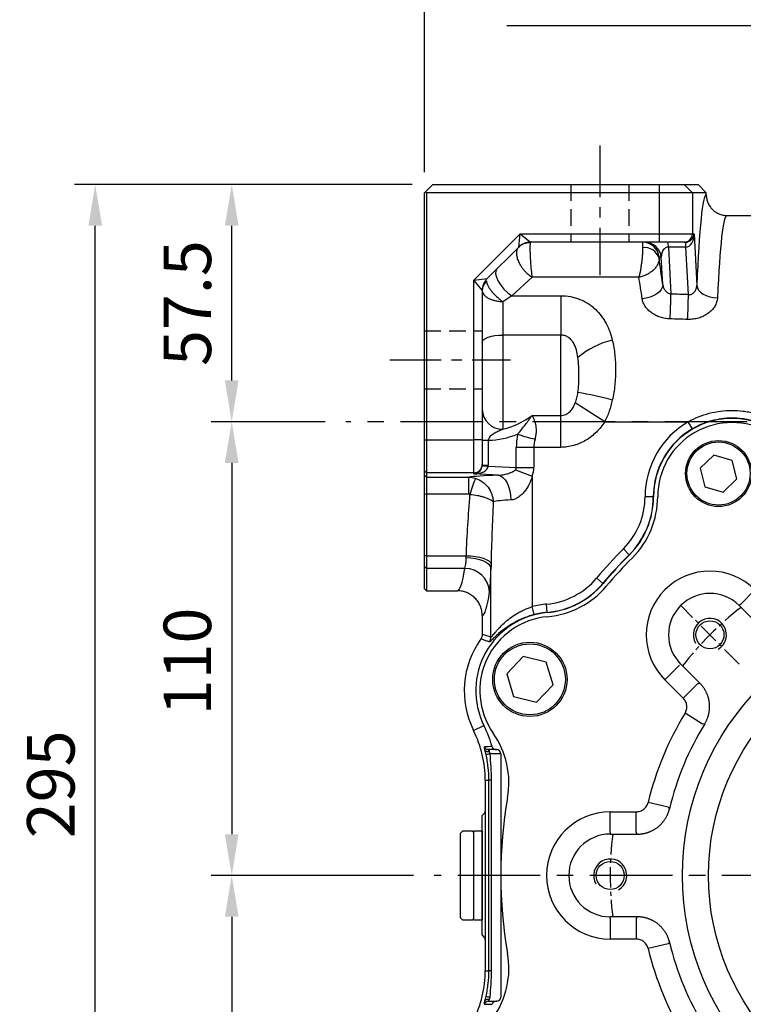
# Model space of a CAD drawing. Units: millimetres. Extents: x -35 to 1400, y -20 to 980.
# Drawn here: x 359 to 535, y 385 to 624 of the extents above; entities that cross this region are included whole.
import ezdxf

# ---------------------------------------------------------------- set-up
doc = ezdxf.new("R2010")
doc.units = ezdxf.units.MM
doc.header["$LTSCALE"] = 2
doc.linetypes.add('CENTER', pattern=[2, 1.25, -0.25, 0.25, -0.25])
doc.linetypes.add('HIDDEN', pattern=[0.375, 0.25, -0.125])
for name, color, linetype in [('CEN', 2, 'CENTER'), ('DIM', 3, 'Continuous'), ('HID', 6, 'HIDDEN'), ('MAIN', 7, 'Continuous'), ('THIN', 1, 'Continuous')]:
    doc.layers.add(name, color=color, linetype=linetype)
doc.styles.get("Standard").update_dxf_attribs({"font": 'simplex.shx'})
doc.dimstyles.new('C', dxfattribs={"dimscale": 5, "dimtxt": 2.3, "dimasz": 2, "dimexe": 1, "dimexo": 1, "dimgap": 1, "dimtad": 1, "dimtoh": 1, "dimdec": 4, "dimdsep": 46, "dimtxsty": 'Standard', "dimcen": 0, "dimclrd": 256, "dimclre": 256, "dimclrt": 256, "dimadec": 0, "dimazin": 0, "dimtfac": 0.6, "dimtdec": 4, "dimtofl": 0, "dimtmove": 0, "dimatfit": 3, "dimfxl": 0, "dimtolj": 1, "dimarcsym": 0})
doc.dimstyles.new('L$0', dxfattribs={"dimscale": 5, "dimtxt": 2.3, "dimasz": 2, "dimexe": 1, "dimexo": 1, "dimgap": 1, "dimtad": 1, "dimdec": 5, "dimdsep": 46, "dimtxsty": 'Standard', "dimcen": 0, "dimclrd": 256, "dimclre": 256, "dimclrt": 256, "dimadec": 0, "dimazin": 0, "dimtfac": 0.6, "dimtdec": 5, "dimtmove": 0, "dimatfit": 3, "dimfxl": 0, "dimtolj": 1, "dimarcsym": 0})

# ---------------------------------------------------------------- blocks, each defined once
blk = doc.blocks.new('M10')
at = {"layer": 'MAIN'}
blk.add_circle((0, 0), 3.4, dxfattribs=at)
at = {"layer": 'THIN'}
blk.add_arc((0, 0), 4, 300.0912, 210, dxfattribs=at)
blk = doc.blocks.new('A$C2e62a0e7')
at = {"layer": 'CEN', "ltscale": 2}
blk.add_line((62.75, 165.25), (48.57, 179.43), dxfattribs=at)
for start, end in [(128.0196, 141.9804), (173.0196, 186.9804)]:
    blk.add_arc((114, 114), 82.5, start, end, dxfattribs=at)
at = {"layer": 'MAIN'}
for p, q in [((56.64, 215.91), (53.31, 212.71)), ((61.08, 214.63), (56.64, 215.91)), ((53.31, 212.71), (54.42, 208.23)), ((62.19, 210.14), (61.08, 214.63)), ((58.86, 206.94), (62.19, 210.14)), ((54.42, 208.23), (58.86, 206.94)), ((63.04, 179.71), (66.57, 183.24)), ((63.04, 179.71), (62.75, 179.43)), ((62.75, 179.43), (67.41, 174.76)), ((10.4, 167.08), (6.43, 162.89)), ((16.01, 165.73), (10.4, 167.08)), ((17.65, 160.2), (16.01, 165.73)), ((48.29, 164.96), (44.76, 161.43)), ((53.24, 160.58), (48.57, 165.25)), ((6.43, 162.89), (8.07, 157.36)), ((13.68, 156.01), (17.65, 160.2)), ((49.19, 156.99), (44.76, 161.43)), ((52.72, 160.52), (49.19, 156.99)), ((8.07, 157.36), (13.68, 156.01)), ((53.89, 150.71), (49.63, 153.31)), ((54.39, 150.74), (53.89, 150.71)), ((45.54, 130.54), (40.68, 131.72)), ((31.5, 124.43), (31.5, 129.43)), ((31.5, 129.43), (37.77, 129.43)), ((37.77, 124.43), (37.77, 129.43)), ((45.54, 130.54), (45.87, 130.17)), ((31.5, 124.43), (31.5, 124.03)), ((31.5, 124.03), (38.09, 124.03)), ((38.09, 103.97), (31.5, 103.97)), ((31.5, 103.57), (31.5, 103.97)), ((31.5, 103.57), (31.5, 98.57)), ((37.77, 103.57), (37.77, 98.57)), ((37.77, 98.57), (31.5, 98.57)), ((45.54, 97.45), (40.68, 96.28)), ((45.87, 97.83), (45.54, 97.45))]:
    blk.add_line(p, q, dxfattribs=at)
at = {"layer": 'MAIN', "flags": 128}
for points in [[(52.72, 160.52), (52.86, 160.54), (53.24, 160.58)], [(38.09, 124.03), (37.86, 124.32), (37.77, 124.43)], [(37.77, 103.57), (37.86, 103.67), (38.09, 103.97)]]:
    blk.add_lwpolyline(points, dxfattribs=at)
at = {"layer": 'MAIN'}
for centre, radius in [((57.75, 211.43), 8), ((57.75, 211.43), 7.65), ((114, 114), 65), ((114, 114), 58.68), ((12.04, 161.54), 9), ((12.04, 161.54), 8.6)]:
    blk.add_circle(centre, radius, dxfattribs=at)
for centre, radius, start, end in [((61, 205.8), 18, 60.072, 179.928), ((22, 205.85), 21, 315.0474, 359.928), ((114, 114), 109, 135.0474, 139.9526), ((55.66, 172.34), 15.43, 45, 225), ((14.48, 197.64), 21, 275.072, 319.9526), ((55.66, 172.34), 10.03, 45, 225), ((17.93, 158.8), 18, 95.072, 214.928), ((114, 114), 75.43, 148.5862, 166.4138), ((114, 114), 70.03, 148.3512, 166.6488), ((-14.04, 136.47), 21, 350.0474, 34.928), ((114, 114), 109, 170.0474, 189.9526), ((31.5, 114), 15.43, 90, 270), ((31.5, 114), 10.03, 90, 270), ((114, 114), 75.43, 193.5862, 211.4138), ((114, 114), 70.03, 193.3512, 211.6488), ((-14.04, 91.53), 21, 325.072, 9.9526)]:
    blk.add_arc(centre, radius, start, end, dxfattribs=at)
for points, knots in [([(54.39, 150.74), (54.43, 150.82), (54.53, 150.97), (54.65, 151.21), (54.77, 151.44), (54.89, 151.69), (54.99, 151.93), (55.09, 152.18), (55.18, 152.43), (55.26, 152.69), (55.33, 152.95), (55.39, 153.21), (55.44, 153.47), (55.49, 153.73), (55.52, 154), (55.55, 154.26), (55.57, 154.53), (55.58, 154.8), (55.58, 155.06), (55.57, 155.33), (55.55, 155.6), (55.52, 155.86), (55.49, 156.13), (55.44, 156.39), (55.39, 156.65), (55.33, 156.91), (55.26, 157.17), (55.18, 157.43), (55.09, 157.68), (55, 157.93), (54.89, 158.17), (54.78, 158.42), (54.66, 158.66), (54.53, 158.89), (54.39, 159.12), (54.25, 159.34), (54.1, 159.57), (53.94, 159.78), (53.77, 159.99), (53.6, 160.19), (53.42, 160.39), (53.3, 160.52), (53.24, 160.58)], [0, 0, 0, 0, 0.025005, 0.050009, 0.075011, 0.100012, 0.125011, 0.150009, 0.175007, 0.200003, 0.224998, 0.249993, 0.274987, 0.29998, 0.324973, 0.349966, 0.374958, 0.39995, 0.424942, 0.449935, 0.474927, 0.49992, 0.524913, 0.549907, 0.574901, 0.599896, 0.624892, 0.649889, 0.674887, 0.699886, 0.724886, 0.749887, 0.77489, 0.799895, 0.824901, 0.849909, 0.874919, 0.899931, 0.924945, 0.949961, 0.974979, 1, 1, 1, 1]), ([(49.63, 153.31), (49.8, 153.6), (49.93, 153.91), (50.07, 154.56), (50.09, 154.89), (50.01, 155.56), (49.91, 155.88), (49.62, 156.48), (49.43, 156.75), (49.19, 156.99)], [0, 0, 0, 0, 0.25, 0.25, 0.5, 0.5, 0.75, 0.75, 1, 1, 1, 1]), ([(37.77, 129.43), (38.11, 129.43), (38.43, 129.48), (39.07, 129.7), (39.36, 129.86), (39.89, 130.27), (40.11, 130.52), (40.47, 131.08), (40.61, 131.39), (40.68, 131.72)], [0, 0, 0, 0, 0.25, 0.25, 0.5, 0.5, 0.75, 0.75, 1, 1, 1, 1]), ([(38.09, 124.03), (38.18, 124.03), (38.36, 124.03), (38.63, 124.04), (38.89, 124.06), (39.16, 124.1), (39.42, 124.14), (39.69, 124.18), (39.95, 124.24), (40.21, 124.31), (40.46, 124.38), (40.72, 124.47), (40.97, 124.56), (41.21, 124.66), (41.46, 124.77), (41.7, 124.88), (41.94, 125.01), (42.17, 125.14), (42.4, 125.28), (42.62, 125.43), (42.84, 125.58), (43.05, 125.74), (43.26, 125.91), (43.46, 126.09), (43.65, 126.27), (43.84, 126.46), (44.02, 126.66), (44.2, 126.86), (44.37, 127.07), (44.53, 127.28), (44.68, 127.5), (44.83, 127.72), (44.97, 127.95), (45.1, 128.18), (45.23, 128.42), (45.34, 128.66), (45.45, 128.9), (45.55, 129.15), (45.64, 129.4), (45.73, 129.65), (45.8, 129.91), (45.84, 130.08), (45.87, 130.17)], [0, 0, 0, 0, 0.0250098, 0.0500177, 0.075024, 0.1000286, 0.1250316, 0.1500333, 0.1750336, 0.2000328, 0.2250308, 0.2500279, 0.2750241, 0.3000194, 0.3250141, 0.3500083, 0.3750019, 0.3999952, 0.4249883, 0.4499812, 0.474974, 0.4999669, 0.52496, 0.5499534, 0.5749471, 0.5999413, 0.6249361, 0.6499316, 0.6749278, 0.699925, 0.7249232, 0.7499225, 0.7749231, 0.7999249, 0.8249282, 0.849933, 0.8749395, 0.8999477, 0.9249577, 0.9499697, 0.9749838, 1, 1, 1, 1]), ([(45.87, 97.83), (45.84, 97.92), (45.8, 98.09), (45.73, 98.35), (45.64, 98.6), (45.55, 98.85), (45.45, 99.1), (45.34, 99.34), (45.23, 99.58), (45.1, 99.82), (44.97, 100.05), (44.83, 100.28), (44.68, 100.5), (44.53, 100.72), (44.37, 100.93), (44.2, 101.14), (44.02, 101.34), (43.84, 101.54), (43.65, 101.73), (43.46, 101.91), (43.26, 102.08), (43.05, 102.25), (42.84, 102.42), (42.62, 102.57), (42.4, 102.72), (42.17, 102.86), (41.94, 102.99), (41.7, 103.12), (41.46, 103.23), (41.22, 103.34), (40.97, 103.44), (40.72, 103.53), (40.46, 103.62), (40.21, 103.69), (39.95, 103.76), (39.69, 103.81), (39.42, 103.86), (39.16, 103.9), (38.89, 103.93), (38.63, 103.96), (38.36, 103.97), (38.18, 103.97), (38.09, 103.97)], [0, 0, 0, 0, 0.025005, 0.050009, 0.075011, 0.100012, 0.125011, 0.150009, 0.175007, 0.200003, 0.224998, 0.249993, 0.274987, 0.29998, 0.324973, 0.349966, 0.374958, 0.39995, 0.424942, 0.449935, 0.474927, 0.49992, 0.524913, 0.549907, 0.574901, 0.599896, 0.624892, 0.649889, 0.674887, 0.699886, 0.724886, 0.749887, 0.77489, 0.799895, 0.824901, 0.849909, 0.874919, 0.899931, 0.924945, 0.949961, 0.974979, 1, 1, 1, 1]), ([(40.68, 96.28), (40.61, 96.61), (40.47, 96.91), (40.11, 97.48), (39.89, 97.72), (39.36, 98.14), (39.07, 98.3), (38.44, 98.52), (38.11, 98.57), (37.77, 98.57)], [0, 0, 0, 0, 0.25, 0.25, 0.5, 0.5, 0.75, 0.75, 1, 1, 1, 1])]:
    blk.add_open_spline(points, degree=3, knots=knots, dxfattribs=at)
for p in [(55.66, 172.34), (31.5, 114)]:
    blk.add_blockref('M10', p, dxfattribs=at)
blk = doc.blocks.new('*D4')
at = {"layer": 'Defpoints', "color": 0}
for p in [(438.28, 526.41), (410.66, 416.41), (459.72, 416.41)]:
    blk.add_point(p, dxfattribs=at)
at = {"layer": 'DIM', "lineweight": -2}
for p, q in [((433.28, 526.41), (405.66, 526.41)), ((410.66, 516.41), (410.66, 426.41)), ((454.72, 416.41), (405.66, 416.41))]:
    blk.add_line(p, q, dxfattribs=at)
at = {"layer": 'DIM'}
for points in [[(408.99, 516.41), (412.32, 516.41), (410.66, 526.41)], [(408.99, 426.41), (412.32, 426.41), (410.66, 416.41)]]:
    blk.add_solid(points, dxfattribs=at)
at = {"layer": 'DIM', "insert": (394.16, 455.22), "char_height": 11.5, "attachment_point": 1, "rotation": 90}
blk.add_mtext('\\A1;110', dxfattribs=at)
blk = doc.blocks.new('*D5')
at = {"layer": 'Defpoints', "color": 0}
for p in [(410.66, 416.41), (410.66, 288.91), (459.34, 288.91)]:
    blk.add_point(p, dxfattribs=at)
at = {"layer": 'DIM', "lineweight": -2}
for p, q in [((410.66, 406.41), (410.66, 298.91)), ((454.34, 288.91), (405.66, 288.91))]:
    blk.add_line(p, q, dxfattribs=at)
at = {"layer": 'DIM'}
for points in [[(408.99, 406.41), (412.32, 406.41), (410.66, 416.41)], [(408.99, 298.91), (412.32, 298.91), (410.66, 288.91)]]:
    blk.add_solid(points, dxfattribs=at)
at = {"layer": 'DIM', "insert": (399.91, 356.76), "char_height": 11.5, "attachment_point": 5, "rotation": 90}
blk.add_mtext('\\A1;127.5', dxfattribs=at)
blk = doc.blocks.new('*D6')
at = {"layer": 'Defpoints', "color": 0}
for p in [(377.59, 583.91), (459.34, 583.91), (459.34, 288.91)]:
    blk.add_point(p, dxfattribs=at)
at = {"layer": 'DIM', "lineweight": -2}
for p, q in [((454.34, 583.91), (372.59, 583.91)), ((377.59, 298.91), (377.59, 573.91)), ((454.34, 288.91), (372.59, 288.91))]:
    blk.add_line(p, q, dxfattribs=at)
at = {"layer": 'DIM'}
for points in [[(375.93, 573.91), (379.26, 573.91), (377.59, 583.91)], [(375.93, 298.91), (379.26, 298.91), (377.59, 288.91)]]:
    blk.add_solid(points, dxfattribs=at)
at = {"layer": 'DIM', "insert": (366.84, 438.51), "char_height": 11.5, "attachment_point": 5, "rotation": 90}
blk.add_mtext('\\A1;295', dxfattribs=at)
blk = doc.blocks.new('*D9')
at = {"layer": 'Defpoints', "color": 0}
for p in [(752.84, 744.09), (752.84, 625.41), (457.34, 581.91)]:
    blk.add_point(p, dxfattribs=at)
at = {"layer": 'DIM', "lineweight": -2}
for p, q in [((457.34, 586.91), (457.34, 749.09)), ((752.84, 630.41), (752.84, 749.09)), ((467.34, 744.09), (742.84, 744.09))]:
    blk.add_line(p, q, dxfattribs=at)
at = {"layer": 'DIM'}
for points in [[(467.34, 745.75), (467.34, 742.42), (457.34, 744.09)], [(742.84, 745.75), (742.84, 742.42), (752.84, 744.09)]]:
    blk.add_solid(points, dxfattribs=at)
at = {"layer": 'DIM', "insert": (605.09, 754.84), "char_height": 11.5, "attachment_point": 5}
blk.add_mtext('\\A1;295.5', dxfattribs=at)
blk = doc.blocks.new('*D12')
at = {"layer": 'Defpoints', "color": 0}
for p in [(516.18, 462.14), (653.5, 370.67)]:
    blk.add_point(p, dxfattribs=at)
at = {"layer": 'DIM', "lineweight": -2}
for p, q in [((726.48, 322.07), (661.83, 365.13)), ((820.19, 322.07), (726.48, 322.07))]:
    blk.add_line(p, q, dxfattribs=at)
blk.add_arc((584.84, 416.41), 82.5, 325.4528, 329.8057, dxfattribs=at)
at = {"layer": 'DIM'}
blk.add_solid([(662.75, 366.52), (660.9, 363.74), (653.5, 370.67)], dxfattribs=at)
at = {"layer": 'DIM', "insert": (775.83, 342.4), "char_height": 11.5, "attachment_point": 5}
blk.add_mtext('\\A1;PCD%%C165\\P8xM10x18L', dxfattribs=at)
blk = doc.blocks.new('*D13')
at = {"layer": 'Defpoints', "color": 0}
for p in [(637.81, 552.67), (651.84, 537.72)]:
    blk.add_point(p, dxfattribs=at)
at = {"layer": 'DIM', "lineweight": -2}
for p, q in [((477.29, 622.45), (572.38, 622.45)), ((572.38, 622.45), (630.97, 559.97))]:
    blk.add_line(p, q, dxfattribs=at)
at = {"layer": 'DIM'}
blk.add_solid([(632.19, 561.11), (629.76, 558.83), (637.81, 552.67)], dxfattribs=at)
at = {"layer": 'DIM', "insert": (522.33, 636.21), "char_height": 11.5, "attachment_point": 5}
blk.add_mtext('\\A1;PS3/8{\\fPMingLiU|b0|i0|c136|p18;塞頭}', dxfattribs=at)
blk = doc.blocks.new('A$Ceb71b07c')
at = {"layer": 'MAIN'}
for p, q in [((0.5, 21.5), (0, 21)), ((3, 21.5), (0.5, 21.5)), ((3.3, 21.2), (3, 21.5)), ((5.3, 21.5), (3.3, 21.5)), ((3.3, 6.63), (3.3, 21.5)), ((5.3, 21.5), (5.3, 0)), ((0, 0.5), (0, 21)), ((3.3, 0), (3.3, 6.63)), ((0, 0.5), (0.5, 0)), ((3, 0), (3.3, 0.3)), ((0.5, 0), (3, 0)), ((3.3, 0), (5.3, 0))]:
    blk.add_line(p, q, dxfattribs=at)
blk = doc.blocks.new('A$C3205aff8')
at = {"layer": 'CEN', "ltscale": 5}
for p, q in [((61.56, 311.8), (61.56, 280.38)), ((10.64, 259.84), (39.87, 259.84))]:
    blk.add_line(p, q, dxfattribs=at)
at = {"layer": 'CEN', "ltscale": 8}
for p, q in [((321.26, 244.81), (0, 244.84)), ((271.12, 134.84), (21.44, 134.84))]:
    blk.add_line(p, q, dxfattribs=at)
at = {"layer": 'HID', "ltscale": 8}
for p, q in [((54.56, 302.34), (54.56, 288.34)), ((68.56, 302.34), (68.56, 288.34)), ((19.06, 266.84), (33.06, 266.84)), ((19.06, 252.84), (33.06, 252.84))]:
    blk.add_line(p, q, dxfattribs=at)
at = {"layer": 'MAIN'}
for p, q in [((19.31, 300.59), (21.06, 302.34)), ((21.06, 302.34), (75.97, 302.34)), ((75.97, 300.34), (75.97, 302.34)), ((75.97, 302.34), (81.96, 302.34)), ((83.96, 300.34), (81.96, 302.34)), ((81.96, 302.34), (85.33, 302.34)), ((85.33, 302.34), (87.33, 300.34)), ((19.31, 300.59), (19.06, 300.34)), ((19.06, 240.43), (19.06, 300.34)), ((19.56, 300.34), (19.31, 300.59)), ((19.56, 300.34), (19.56, 240.43)), ((75.97, 300.34), (19.56, 300.34)), ((83.96, 300.34), (75.97, 300.34)), ((75.97, 290.34), (75.97, 300.34)), ((83.96, 300.34), (83.96, 290.34)), ((87.33, 300.34), (83.96, 300.34)), ((87.33, 299.83), (87.33, 300.34)), ((92.34, 294.84), (200.78, 294.84)), ((31.06, 279.16), (42.23, 290.34)), ((41.89, 287.16), (42.23, 290.34)), ((42.23, 290.34), (44.72, 288.34)), ((42.23, 290.34), (75.97, 290.34)), ((75.97, 288.34), (75.97, 290.34)), ((75.97, 290.34), (83.96, 290.34)), ((83.96, 290.34), (84.39, 290.34)), ((84.39, 290.34), (85.04, 277.85)), ((41.89, 287.16), (34.23, 279.51)), ((44.72, 288.34), (44.68, 288.17)), ((75.97, 288.34), (44.72, 288.34)), ((81.96, 288.34), (75.97, 288.34)), ((82.41, 287.16), (78.15, 287.16)), ((78.15, 287.16), (78.75, 275.78)), ((82.26, 288.34), (81.96, 288.34)), ((83.01, 275.64), (82.41, 287.16)), ((76.43, 284.73), (75.89, 284.73)), ((76.78, 278.1), (76.43, 284.73)), ((31.06, 279.16), (34.23, 279.51)), ((45.13, 279.84), (40.23, 275.38)), ((71.01, 279.84), (45.13, 279.84)), ((31.06, 240.43), (31.06, 279.16)), ((33.06, 276.68), (31.06, 279.16)), ((33.06, 276.68), (33.06, 240.43)), ((40.23, 275.38), (38.06, 273.93)), ((40.23, 275.38), (52.06, 275.38)), ((52.06, 275.38), (52.06, 265.84)), ((38.06, 273.93), (38.06, 265.84)), ((38.06, 265.84), (38.06, 243)), ((52.06, 265.84), (38.06, 265.84)), ((52.06, 246.34), (52.06, 265.84)), ((62.72, 244.84), (55.61, 249.41)), ((45.14, 246.34), (52.06, 246.34)), ((52.06, 238.62), (52.06, 246.34)), ((62.72, 244.84), (82.97, 244.84)), ((83.98, 243.11), (82.97, 244.84)), ((19.06, 232.94), (19.06, 240.43)), ((19.06, 240.43), (19.56, 240.43)), ((19.56, 240.43), (19.56, 232.44)), ((19.56, 240.43), (31.06, 240.43)), ((31.06, 232.44), (31.06, 240.43)), ((33.06, 240.43), (31.06, 240.43)), ((33.06, 240.43), (33.06, 234.44)), ((33.06, 240.34), (34.52, 240.34)), ((34.52, 240.34), (34.52, 234.32)), ((41.3, 233.7), (41.3, 238.62)), ((45.54, 238.62), (41.3, 238.62)), ((45.54, 238.62), (45.54, 233.7)), ((52.06, 238.62), (45.54, 238.62)), ((33.06, 234.44), (33.06, 234.32)), ((33.06, 234.32), (34.52, 234.32)), ((34.52, 234.06), (41.3, 233.7)), ((19.06, 232.94), (19.56, 232.44)), ((19.06, 231.87), (19.06, 232.94)), ((19.06, 231.87), (19.56, 231.37)), ((19.06, 227.35), (19.06, 231.87)), ((31.06, 232.44), (19.56, 232.44)), ((19.56, 232.44), (19.56, 231.37)), ((31.06, 232.17), (31.06, 232.44)), ((36.93, 231.86), (31.06, 232.17)), ((41.11, 233.2), (45.17, 231.67)), ((41.3, 233.7), (45.54, 233.7)), ((45.17, 231.67), (45.17, 200)), ((19.56, 231.37), (29.79, 231.37)), ((19.56, 231.37), (19.56, 227.26)), ((29.79, 227.26), (29.79, 231.37)), ((19.06, 227.35), (19.56, 227.26)), ((19.06, 212.52), (19.06, 227.35)), ((29.79, 227.26), (19.56, 227.26)), ((19.56, 227.26), (19.56, 212.36)), ((74.5, 226.66), (72.5, 226.66)), ((74.5, 226.66), (74.56, 226.66)), ((19.06, 212.52), (19.56, 212.36)), ((19.06, 209.73), (19.06, 212.52)), ((68.67, 212.59), (67.26, 214)), ((68.67, 212.59), (68.71, 212.55)), ((19.56, 212.36), (29.22, 212.36)), ((19.56, 212.36), (19.56, 209.26)), ((19.06, 209.73), (19.56, 209.26)), ((19.06, 204.34), (19.06, 209.73)), ((28.85, 209.26), (19.56, 209.26)), ((19.56, 209.26), (19.56, 203.84)), ((35.18, 192.64), (35.18, 209.37)), ((62.31, 205.65), (60.78, 206.93)), ((62.31, 205.65), (62.35, 205.61)), ((19.06, 204.34), (19.56, 203.84)), ((19.56, 203.84), (27.05, 203.84)), ((48.8, 198.62), (48.63, 200.61)), ((45.67, 198.07), (45.17, 200)), ((48.8, 198.62), (48.81, 198.56)), ((33.06, 197.84), (33.06, 193.34)), ((30.96, 169.99), (33.46, 171.22)), ((36.4, 165.34), (34.54, 165.34)), ((36.4, 165.34), (36.56, 165.34)), ((35.77, 164.34), (34.86, 164.34)), ((37.56, 164.34), (35.77, 164.34)), ((37.56, 164.34), (37.56, 105.34)), ((33.78, 157.93), (34.68, 157.93)), ((33.78, 157.93), (33.78, 150.76)), ((35.22, 157.93), (34.68, 157.93)), ((34.68, 111.74), (34.68, 157.93)), ((35.22, 157.93), (35.22, 111.74)), ((33.78, 150.76), (33.78, 118.91)), ((33.56, 149.84), (33.06, 149.34)), ((33.06, 120.34), (33.06, 149.34)), ((33.06, 120.34), (33.56, 119.84)), ((33.78, 118.91), (33.78, 111.74)), ((33.78, 111.74), (34.68, 111.74)), ((35.22, 111.74), (34.68, 111.74)), ((33.58, 103.62), (35.43, 103.61)), ((34.54, 104.34), (36.4, 104.34)), ((36.56, 104.34), (36.4, 104.34))]:
    blk.add_line(p, q, dxfattribs=at)
at = {"layer": 'MAIN', "flags": 128}
for points in [[(36.69, 281.97), (36.38, 281.43), (36.31, 280.71), (36.49, 279.84), (36.91, 278.88), (37.54, 277.9), (38.33, 276.95), (39.25, 276.09), (40.23, 275.38)], [(76.78, 278.1), (76.7, 277.5), (76.43, 276.91), (75.98, 276.35), (75.36, 275.83), (74.6, 275.39), (73.73, 275.03), (72.79, 274.77), (71.81, 274.63)], [(85.04, 277.85), (85.17, 277.28), (85.48, 276.73), (85.95, 276.22), (86.57, 275.77), (87.32, 275.4), (88.17, 275.11), (89.08, 274.93), (90.03, 274.85)], [(33.06, 264.12), (33.15, 264.46), (33.44, 264.78), (33.9, 265.08), (34.52, 265.34), (35.28, 265.55), (36.14, 265.71), (37.08, 265.81), (38.06, 265.84)], [(36.93, 231.86), (37.52, 231.7), (38.08, 231.33), (38.61, 230.76), (39.07, 230.01), (39.45, 229.12), (39.75, 228.1), (39.94, 227.01), (40.02, 225.87)], [(29.19, 211.89), (30.33, 211.82), (31.42, 211.66), (32.43, 211.42), (33.33, 211.11), (34.08, 210.73), (34.65, 210.31), (35.02, 209.85), (35.18, 209.37)], [(29.22, 212.36), (30.33, 212.3), (31.41, 212.17), (32.41, 211.98), (33.3, 211.74), (34.04, 211.45), (34.62, 211.13), (35.01, 210.78), (35.2, 210.41)], [(34.54, 165.34), (34.38, 165.35), (34.25, 165.38)]]:
    blk.add_lwpolyline(points, dxfattribs=at)
at = {"layer": 'MAIN'}
for centre, radius, start, end in [((81.96, 290.33), 2, 270.0393, 0.0393), ((44.41, 284.54), 3.64, 85.7121, 134.5993), ((44.72, 284.34), 4, 90, 135), ((72.4, 283.39), 3.65, 17.0961, 97.7367), ((71.92, 284.34), 4, 5.6126, 89.9728), ((72.45, 284.34), 4, 5.6126, 89.9728), ((74.71, 287.32), 3.45, 357.3333, 17.0691), ((78.97, 287.32), 3.45, 357.3333, 17.0691), ((37.06, 276.68), 4, 135, 180), ((36.37, 276.56), 3.31, 133.8576, 179.3952), ((-145.01, 279.63), 223.8, 357.4696, 359.0135), ((-141.73, 279.54), 224.77, 357.4709, 359.0047), ((68.94, 245.38), 19.69, 102.8075, 130.1946), ((48.49, 196.71), 55.71, 73.2159, 82.011), ((37.97, 247.91), 4.91, 181.1328, 271.0897), ((93.56, 226.63), 21.06, 120.1791, 179.928), ((93.56, 226.63), 19, 60.072, 179.928), ((34.14, 259.84), 19.5, 271.1127, 292.5601), ((57.3, 238.62), 16, 168.4433, 180), ((50.25, 264.17), 23.95, 248.8988, 259.4643), ((93.56, 226.63), 19.06, 120.1791, 179.928), ((31.06, 234.44), 2, 269.9607, 359.9607), ((34.54, 240.09), 6.04, 255.7856, 269.7983), ((55.53, 220.36), 26.35, 155.9591, 164.9225), ((54.56, 226.68), 17.94, 315.0474, 359.928), ((54.56, 226.68), 19.94, 315.0474, 359.928), ((54.56, 226.68), 20, 315.0474, 359.928), ((146.56, 134.84), 112.06, 135.0474, 139.9526), ((146.56, 134.84), 110.06, 135.0474, 139.9526), ((146.56, 134.84), 110, 135.0474, 139.9526), ((28.89, 203.3), 5.96, 2.731, 90.3816), ((47.04, 218.48), 17.94, 275.072, 319.9526), ((47.04, 218.48), 19.94, 275.072, 319.9526), ((47.04, 218.48), 20, 275.072, 319.9526), ((50.49, 179.63), 21.06, 95.072, 104.6393), ((50.49, 179.63), 19, 95.072, 206.2907), ((50.49, 179.63), 19.06, 95.072, 104.6393), ((50.49, 179.63), 21.78, 144.8047, 206.2907), ((33.18, 192.65), 2, 323.1131, 359.9464), ((6.56, 157.93), 27.22, 0, 26.2907), ((6.56, 157.93), 30, 15.7337, 26.2907), ((50.48, -1624.13), 1790.26, 90.4816, 90.54094), ((34.54, 166.33), 0.999, 196.6566, 253.1062), ((34.44, 165.75), 0.877, 215.1042, 289.2762), ((36.15, 164.98), 1.43, 165.7222, 182.6325), ((37.39, 152.31), 12.28, 101.8631, 106.1058), ((6.56, 111.74), 27.22, 333.7093, 0), ((37.39, 117.36), 12.28, 253.8942, 258.1369), ((34.54, 103.34), 0.999, 90.0269, 163.3564), ((34.44, 103.92), 0.877, 70.7238, 144.8958)]:
    blk.add_arc(centre, radius, start, end, dxfattribs=at)
for centre, major_axis, ratio, start_param, end_param in [((87.35, 244.84), (0, 55), 0.052408, 0.004758, 0.926932), ((92.34, 244.84), (0, 50), 0.057649, 0, 0.926932), ((82.39, 290.34), (1.47, 1.45), 0.93699, 3.900192, 5.470988), ((82.39, 290.34), (-0.03, 3.17), 0.629704, 3.135684, 4.70648), ((72.02, 283.34), (-0.1, 5), 0.009342, 6.283, 7.02999), ((78.45, 284.34), (-0.57, 2.8), 0.691339, 6.142731, 7.573901), ((75.99, 283.73), (-0.099, 1), 0.046272, 6.278595, 7.025584), ((77.96, 245.33), (-5.46, 55), 0.046272, 5.346154, 5.499502), ((72.99, 244.84), (-5.46, 50), 0.050795, 5.345198, 5.482241), ((-307.43, 248.37), (1485.18, -38.94), 0.02615, 1.305466, 1.308439), ((-307.61, 244.84), (1485.18, -35.4), 0.023776, 1.305347, 1.30832), ((32.73, 259.84), (19.5, 0), 0.897436, 4.989162, 5.402164), ((61.54, 238.62), (16, 0), 0.625, 2.939891, 3.141593), ((31.06, 234.17), (1.45, 1.48), 0.926958, 3.954984, 5.488765), ((31.06, 234.17), (3.46, -0.05), 0.576822, 4.720706, 6.254487), ((31.06, 234.68), (-1.45, 1.66), 0.833095, 3.86685, 3.903866), ((27.52, 234.68), (-4.95, 5.22), 0.948965, 3.889975, 3.926991), ((45.17, 231.14), (16, 0), 0.052408, 2.111568, 2.861849), ((34.23, 234), (7.07, -0.37), 0.282416, 6.061928, 6.320201), ((34.23, 234), (-11.31, 0.59), 0.706622, 2.920335, 3.178608), ((45.17, 225.15), (10, 0), 0.083852, 2.111568, 2.810099), ((28.67, 213.98), (0, 5), 0.115297, 3.472338, 4.279714), ((27.05, 303.84), (0, 100), 0.055552, 3.141593, 3.472338), ((34.66, 213.98), (0, 11), 0.052408, 3.472338, 4.279714), ((33.04, 303.84), (0, 106), 0.052408, 3.144555, 3.472338), ((36.56, 164.34), (-1, 0), 0.99863, 3.141593, 4.712389), ((36.56, 105.34), (1, 0), 0.99863, 4.712389, 6.283185)]:
    blk.add_ellipse(centre, major_axis=major_axis, ratio=ratio, start_param=start_param, end_param=end_param, dxfattribs=at)
for points, knots in [([(87.33, 299.83), (87.33, 299.5), (87.36, 299.18), (87.46, 298.7), (87.5, 298.54), (87.59, 298.23), (87.65, 298.07), (87.84, 297.62), (87.99, 297.33), (88.36, 296.79), (88.57, 296.53), (89.03, 296.07), (89.28, 295.86), (89.83, 295.5), (90.12, 295.34), (90.72, 295.09), (91.04, 295), (91.52, 294.9), (91.68, 294.88), (92.01, 294.84), (92.18, 294.84), (92.34, 294.84)], [0, 0, 0, 0, 0.125, 0.125, 0.1875, 0.1875, 0.25, 0.25, 0.375, 0.375, 0.5, 0.5, 0.625, 0.625, 0.75, 0.75, 0.875, 0.875, 0.9375, 0.9375, 1, 1, 1, 1]), ([(41.85, 287.13), (41.69, 286.97), (41.56, 286.76), (41.44, 286.39), (41.4, 286.26), (41.36, 285.98), (41.35, 285.84), (41.35, 285.53), (41.36, 285.37), (41.4, 285.04), (41.44, 284.87), (41.57, 284.34), (41.69, 283.98), (41.94, 283.43), (42.03, 283.24), (42.23, 282.87), (42.34, 282.69), (42.58, 282.33), (42.7, 282.15), (42.96, 281.81), (43.1, 281.64), (43.53, 281.14), (43.83, 280.84), (44.31, 280.42), (44.47, 280.29), (44.72, 280.11), (44.8, 280.05), (44.96, 279.94), (45.05, 279.89), (45.13, 279.84)], [0, 0, 0, 0, 0.125, 0.125, 0.1875, 0.1875, 0.25, 0.25, 0.3125, 0.3125, 0.375, 0.375, 0.5, 0.5, 0.5625, 0.5625, 0.625, 0.625, 0.6875, 0.6875, 0.75, 0.75, 0.875, 0.875, 0.9375, 0.9375, 0.96875, 0.96875, 1, 1, 1, 1]), ([(44.68, 288.17), (44.66, 288.06), (44.64, 287.89), (44.63, 287.57), (44.62, 287.44), (44.62, 287.18), (44.61, 287.04), (44.61, 286.73), (44.62, 286.57), (44.62, 286.22), (44.63, 286.04), (44.64, 285.48), (44.66, 285.07), (44.69, 284.44), (44.71, 284.23), (44.73, 283.8), (44.75, 283.58), (44.78, 283.15), (44.8, 282.93), (44.83, 282.5), (44.85, 282.28), (44.91, 281.65), (44.95, 281.25), (45.02, 280.69), (45.04, 280.5), (45.07, 280.24), (45.08, 280.16), (45.11, 279.99), (45.12, 279.91), (45.13, 279.84)], [0, 0, 0, 0, 0.125, 0.125, 0.1875, 0.1875, 0.25, 0.25, 0.3125, 0.3125, 0.375, 0.375, 0.5, 0.5, 0.5625, 0.5625, 0.625, 0.625, 0.6875, 0.6875, 0.75, 0.75, 0.875, 0.875, 0.9375, 0.9375, 0.96875, 0.96875, 1, 1, 1, 1]), ([(71.91, 287), (71.91, 286.77), (71.91, 286.52), (71.89, 285.98), (71.87, 285.68), (71.83, 285.07), (71.8, 284.75), (71.74, 284.1), (71.7, 283.77), (71.64, 283.27), (71.61, 283.1), (71.57, 282.77), (71.54, 282.61), (71.47, 282.12), (71.42, 281.8), (71.31, 281.19), (71.25, 280.89), (71.16, 280.47), (71.13, 280.34), (71.07, 280.08), (71.04, 279.95), (71.01, 279.84)], [0, 0, 0, 0, 0.125, 0.125, 0.25, 0.25, 0.375, 0.375, 0.5, 0.5, 0.5625, 0.5625, 0.625, 0.625, 0.75, 0.75, 0.875, 0.875, 0.9375, 0.9375, 1, 1, 1, 1]), ([(75.89, 284.46), (75.9, 284.22), (75.88, 283.98), (75.77, 283.49), (75.68, 283.24), (75.45, 282.74), (75.3, 282.5), (74.94, 282.03), (74.74, 281.8), (74.4, 281.48), (74.28, 281.38), (74.03, 281.18), (73.9, 281.08), (73.5, 280.8), (73.22, 280.64), (72.62, 280.34), (72.3, 280.2), (71.82, 280.04), (71.66, 279.99), (71.34, 279.9), (71.17, 279.87), (71.01, 279.84)], [0, 0, 0, 0, 0.125, 0.125, 0.25, 0.25, 0.375, 0.375, 0.5, 0.5, 0.5625, 0.5625, 0.625, 0.625, 0.75, 0.75, 0.875, 0.875, 0.9375, 0.9375, 1, 1, 1, 1]), ([(34.08, 278.95), (34.08, 278.8), (34.11, 278.63), (34.21, 278.27), (34.29, 278.07), (34.5, 277.66), (34.62, 277.44), (34.91, 276.99), (35.08, 276.76), (35.45, 276.3), (35.65, 276.06), (36.08, 275.6), (36.31, 275.37), (36.78, 274.93), (37.03, 274.71), (37.41, 274.4), (37.54, 274.31), (37.8, 274.11), (37.93, 274.02), (38.06, 273.93)], [0, 0, 0, 0, 0.125, 0.125, 0.25, 0.25, 0.375, 0.375, 0.5, 0.5, 0.625, 0.625, 0.75, 0.75, 0.875, 0.875, 0.9375, 0.9375, 1, 1, 1, 1]), ([(76.78, 278.1), (76.81, 277.84), (76.88, 277.58), (77.04, 277.21), (77.1, 277.08), (77.23, 276.85), (77.31, 276.74), (77.48, 276.52), (77.57, 276.42), (77.77, 276.23), (77.87, 276.14), (78.22, 275.92), (78.47, 275.81), (78.75, 275.78)], [0, 0, 0, 0, 0.25, 0.25, 0.375, 0.375, 0.5, 0.5, 0.625, 0.625, 0.75, 0.75, 1, 1, 1, 1]), ([(83.01, 275.64), (83.15, 275.62), (83.3, 275.62), (83.58, 275.68), (83.71, 275.72), (83.96, 275.85), (84.08, 275.93), (84.3, 276.11), (84.4, 276.21), (84.57, 276.43), (84.65, 276.55), (84.79, 276.79), (84.84, 276.92), (84.98, 277.31), (85.04, 277.58), (85.04, 277.85)], [0, 0, 0, 0, 0.125, 0.125, 0.25, 0.25, 0.375, 0.375, 0.5, 0.5, 0.625, 0.625, 0.75, 0.75, 1, 1, 1, 1]), ([(33.06, 276.6), (33.06, 276.44), (33.09, 276.28), (33.22, 275.96), (33.31, 275.8), (33.56, 275.49), (33.72, 275.35), (34.08, 275.06), (34.29, 274.93), (34.75, 274.68), (35.01, 274.57), (35.55, 274.37), (35.84, 274.28), (36.44, 274.13), (36.76, 274.07), (37.24, 274), (37.4, 273.98), (37.73, 273.95), (37.9, 273.94), (38.06, 273.93)], [0, 0, 0, 0, 0.125, 0.125, 0.25, 0.25, 0.375, 0.375, 0.5, 0.5, 0.625, 0.625, 0.75, 0.75, 0.875, 0.875, 0.9375, 0.9375, 1, 1, 1, 1]), ([(52.06, 275.38), (52.87, 275.38), (53.66, 275.3), (54.82, 275.08), (55.21, 274.99), (55.96, 274.77), (56.34, 274.64), (57.42, 274.21), (58.09, 273.87), (59.03, 273.27), (59.33, 273.05), (59.91, 272.6), (60.2, 272.36), (61, 271.61), (61.47, 271.07), (62.12, 270.2), (62.32, 269.91), (62.71, 269.29), (62.89, 268.98), (63.73, 267.38), (64.22, 266.02), (64.57, 264.58)], [0, 0, 0, 0, 0.125, 0.125, 0.1875, 0.1875, 0.25, 0.25, 0.375, 0.375, 0.4375, 0.4375, 0.5, 0.5, 0.625, 0.625, 0.6875, 0.6875, 0.75, 0.75, 1, 1, 1, 1]), ([(78.56, 269.75), (78.16, 269.76), (77.75, 269.8), (76.96, 269.94), (76.57, 270.04), (75.81, 270.29), (75.45, 270.44), (74.93, 270.7), (74.76, 270.79), (74.42, 270.99), (74.26, 271.09), (73.8, 271.42), (73.51, 271.67), (73.12, 272.05), (73, 272.19), (72.77, 272.47), (72.66, 272.61), (72.36, 273.05), (72.2, 273.35), (71.94, 273.98), (71.85, 274.3), (71.81, 274.63)], [0, 0, 0, 0, 0.125, 0.125, 0.25, 0.25, 0.375, 0.375, 0.4375, 0.4375, 0.5, 0.5, 0.625, 0.625, 0.6875, 0.6875, 0.75, 0.75, 0.875, 0.875, 1, 1, 1, 1]), ([(90.03, 274.85), (90.02, 274.49), (89.95, 274.14), (89.79, 273.62), (89.72, 273.45), (89.56, 273.11), (89.47, 272.94), (89.17, 272.45), (88.93, 272.14), (88.52, 271.71), (88.37, 271.57), (88.06, 271.3), (87.9, 271.17), (87.4, 270.81), (87.03, 270.6), (86.45, 270.32), (86.25, 270.23), (85.85, 270.08), (85.65, 270.01), (85.02, 269.83), (84.59, 269.74), (83.71, 269.63), (83.27, 269.61), (82.83, 269.62)], [0, 0, 0, 0, 0.125, 0.125, 0.1875, 0.1875, 0.25, 0.25, 0.375, 0.375, 0.4375, 0.4375, 0.5, 0.5, 0.625, 0.625, 0.6875, 0.6875, 0.75, 0.75, 0.875, 0.875, 1, 1, 1, 1]), ([(56.23, 260.42), (56.14, 261.04), (56.03, 261.65), (55.69, 262.85), (55.46, 263.44), (55.06, 264.1), (54.98, 264.23), (54.79, 264.48), (54.69, 264.6), (54.37, 264.95), (54.13, 265.15), (53.6, 265.48), (53.3, 265.62), (52.7, 265.79), (52.38, 265.84), (52.06, 265.84)], [0, 0, 0, 0, 0.25, 0.25, 0.5, 0.5, 0.5625, 0.5625, 0.625, 0.625, 0.75, 0.75, 0.875, 0.875, 1, 1, 1, 1]), ([(64.57, 264.58), (64.86, 263.44), (65.05, 262.27), (65.3, 259.89), (65.36, 258.67), (65.36, 256.21), (65.3, 254.98), (65.05, 252.51), (64.86, 251.28), (64.57, 250.05)], [0, 0, 0, 0, 0.25, 0.25, 0.5, 0.5, 0.75, 0.75, 1, 1, 1, 1]), ([(56.23, 251.88), (56.33, 252.57), (56.4, 253.27), (56.48, 254.67), (56.49, 255.38), (56.49, 256.81), (56.48, 257.53), (56.4, 258.98), (56.33, 259.7), (56.23, 260.42)], [0, 0, 0, 0, 0.25, 0.25, 0.5, 0.5, 0.75, 0.75, 1, 1, 1, 1]), ([(55.61, 249.41), (55.77, 249.81), (55.89, 250.22), (56.09, 251.04), (56.17, 251.46), (56.23, 251.88)], [0, 0, 0, 0, 0.5, 0.5, 1, 1, 1, 1]), ([(52.06, 246.34), (52.27, 246.34), (52.49, 246.36), (52.9, 246.45), (53.1, 246.53), (53.49, 246.7), (53.67, 246.81), (54.01, 247.05), (54.17, 247.19), (54.47, 247.49), (54.6, 247.64), (54.86, 247.97), (54.97, 248.14), (55.29, 248.66), (55.46, 249.03), (55.61, 249.41)], [0, 0, 0, 0, 0.125, 0.125, 0.25, 0.25, 0.375, 0.375, 0.5, 0.5, 0.625, 0.625, 0.75, 0.75, 1, 1, 1, 1]), ([(64.57, 250.05), (64.37, 249.15), (64.12, 248.26), (63.51, 246.51), (63.15, 245.66), (62.72, 244.84)], [0, 0, 0, 0, 0.5, 0.5, 1, 1, 1, 1]), ([(41.63, 241.83), (41.98, 242.22), (42.31, 242.61), (42.93, 243.37), (43.23, 243.75), (44.09, 244.86), (44.62, 245.59), (45.14, 246.34)], [0, 0, 0, 0, 0.25, 0.25, 0.5, 0.5, 1, 1, 1, 1]), ([(45.87, 240.63), (45.96, 240.9), (46.03, 241.18), (46.13, 241.73), (46.16, 242.01), (46.2, 242.54), (46.19, 242.81), (46.16, 243.33), (46.13, 243.58), (46, 244.32), (45.87, 244.78), (45.54, 245.61), (45.35, 245.99), (45.14, 246.34)], [0, 0, 0, 0, 0.125, 0.125, 0.25, 0.25, 0.375, 0.375, 0.5, 0.5, 0.75, 0.75, 1, 1, 1, 1]), ([(82.97, 244.84), (84.59, 245.74), (86.29, 246.42), (88.95, 247.11), (89.87, 247.29), (91.69, 247.52), (92.6, 247.58), (94.43, 247.58), (95.35, 247.53), (96.72, 247.36), (97.18, 247.29), (98.08, 247.11), (98.53, 247.01), (100.74, 246.45), (102.44, 245.78), (104.06, 244.88)], [0, 0, 0, 0, 0.25, 0.25, 0.375, 0.375, 0.5, 0.5, 0.625, 0.625, 0.6875, 0.6875, 0.75, 0.75, 1, 1, 1, 1]), ([(62.72, 244.84), (62.14, 243.93), (61.47, 243.09), (60.34, 241.95), (59.93, 241.59), (59.08, 240.93), (58.64, 240.62), (57.73, 240.07), (57.25, 239.83), (56.52, 239.51), (56.27, 239.41), (55.77, 239.23), (55.51, 239.14), (54.21, 238.77), (53.14, 238.62), (52.06, 238.62)], [0, 0, 0, 0, 0.25, 0.25, 0.375, 0.375, 0.5, 0.5, 0.625, 0.625, 0.6875, 0.6875, 0.75, 0.75, 1, 1, 1, 1]), ([(103.07, 243.15), (101.61, 243.99), (100.08, 244.62), (98.07, 245.16), (97.67, 245.25), (96.85, 245.41), (96.43, 245.48), (95.18, 245.64), (94.35, 245.7), (92.69, 245.69), (91.86, 245.64), (90.21, 245.42), (89.38, 245.25), (86.97, 244.59), (85.43, 243.95), (83.98, 243.11)], [0, 0, 0, 0, 0.25, 0.25, 0.3125, 0.3125, 0.375, 0.375, 0.5, 0.5, 0.625, 0.625, 0.75, 0.75, 1, 1, 1, 1]), ([(38.06, 243), (37.74, 242.85), (37.42, 242.71), (36.78, 242.41), (36.46, 242.25), (35.99, 242), (35.84, 241.91), (35.53, 241.72), (35.37, 241.62), (35.07, 241.38), (34.93, 241.25), (34.73, 240.98), (34.67, 240.89), (34.57, 240.64), (34.53, 240.5), (34.52, 240.34)], [0, 0, 0, 0, 0.25, 0.25, 0.5, 0.5, 0.625, 0.625, 0.75, 0.75, 0.875, 0.875, 0.9375, 0.9375, 1, 1, 1, 1]), ([(36.93, 231.86), (37.13, 231.86), (37.33, 231.87), (37.72, 231.91), (37.91, 231.94), (38.47, 232.04), (38.83, 232.13), (39.54, 232.34), (39.88, 232.46), (40.37, 232.68), (40.53, 232.76), (40.84, 232.95), (40.98, 233.06), (41.11, 233.2)], [0, 0, 0, 0, 0.125, 0.125, 0.25, 0.25, 0.5, 0.5, 0.75, 0.75, 0.875, 0.875, 1, 1, 1, 1]), ([(45.17, 231.67), (45.01, 230.98), (44.77, 230.32), (44.14, 229.06), (43.77, 228.47), (43.1, 227.66), (42.87, 227.4), (42.36, 226.93), (42.1, 226.72), (41.68, 226.44), (41.53, 226.35), (41.24, 226.2), (41.09, 226.13), (40.64, 225.96), (40.33, 225.88), (40.02, 225.87)], [0, 0, 0, 0, 0.25, 0.25, 0.5, 0.5, 0.625, 0.625, 0.75, 0.75, 0.8125, 0.8125, 0.875, 0.875, 1, 1, 1, 1]), ([(31.47, 231.1), (32.06, 230.91), (32.61, 230.63), (33.38, 230.07), (33.62, 229.87), (34.06, 229.43), (34.27, 229.19), (34.84, 228.43), (35.14, 227.88), (35.45, 226.99), (35.54, 226.68), (35.63, 226.21), (35.66, 226.05), (35.69, 225.74), (35.71, 225.58), (35.71, 225.42)], [0, 0, 0, 0, 0.25, 0.25, 0.375, 0.375, 0.5, 0.5, 0.75, 0.75, 0.875, 0.875, 0.9375, 0.9375, 1, 1, 1, 1]), ([(29.22, 212.36), (29.29, 214.79), (29.42, 217.24), (29.74, 222.19), (29.92, 224.69), (30.09, 227.22)], [0, 0, 0, 0, 0.5, 0.5, 1, 1, 1, 1]), ([(30.09, 227.22), (30.71, 227.16), (31.33, 227.07), (32.22, 226.89), (32.5, 226.83), (33.05, 226.69), (33.32, 226.61), (34.07, 226.37), (34.51, 226.2), (35.05, 225.92), (35.21, 225.82), (35.43, 225.67), (35.49, 225.62), (35.61, 225.52), (35.66, 225.47), (35.71, 225.42)], [0, 0, 0, 0, 0.25, 0.25, 0.375, 0.375, 0.5, 0.5, 0.75, 0.75, 0.875, 0.875, 0.9375, 0.9375, 1, 1, 1, 1]), ([(35.71, 225.42), (35.61, 222.9), (35.51, 220.39), (35.32, 215.39), (35.24, 212.9), (35.2, 210.41)], [0, 0, 0, 0, 0.5, 0.5, 1, 1, 1, 1]), ([(33.06, 197.84), (33.06, 198.23), (33.02, 198.62), (32.9, 199.2), (32.86, 199.39), (32.74, 199.76), (32.68, 199.95), (32.45, 200.5), (32.27, 200.84), (31.83, 201.49), (31.58, 201.8), (31.02, 202.35), (30.72, 202.6), (30.23, 202.93), (30.06, 203.03), (29.71, 203.22), (29.53, 203.3), (28.99, 203.53), (28.61, 203.64), (28.03, 203.76), (27.84, 203.79), (27.45, 203.83), (27.25, 203.84), (27.05, 203.84)], [0, 0, 0, 0, 0.125, 0.125, 0.1875, 0.1875, 0.25, 0.25, 0.375, 0.375, 0.5, 0.5, 0.625, 0.625, 0.6875, 0.6875, 0.75, 0.75, 0.875, 0.875, 0.9375, 0.9375, 1, 1, 1, 1]), ([(35.18, 192.64), (35.22, 192.63), (35.33, 192.74), (35.6, 193.05), (35.71, 193.17), (35.94, 193.45), (36.07, 193.6), (36.35, 193.93), (36.5, 194.1), (36.82, 194.47), (36.99, 194.65), (37.53, 195.22), (37.92, 195.62), (38.79, 196.41), (39.26, 196.8), (40.26, 197.57), (40.8, 197.93), (41.65, 198.45), (41.95, 198.62), (42.56, 198.94), (42.87, 199.1), (43.82, 199.53), (44.48, 199.79), (45.17, 200)], [0, 0, 0, 0, 0.125, 0.125, 0.1875, 0.1875, 0.25, 0.25, 0.3125, 0.3125, 0.375, 0.375, 0.5, 0.5, 0.625, 0.625, 0.75, 0.75, 0.8125, 0.8125, 0.875, 0.875, 1, 1, 1, 1]), ([(45.67, 198.07), (44.91, 197.87), (44.17, 197.63), (43.1, 197.22), (42.75, 197.08), (42.07, 196.77), (41.74, 196.61), (40.78, 196.12), (40.19, 195.78), (39.35, 195.25), (39.08, 195.06), (38.57, 194.7), (38.32, 194.51), (37.61, 193.97), (37.19, 193.62), (36.43, 192.94), (36.09, 192.61), (35.66, 192.2), (35.53, 192.07), (35.3, 191.85), (35.19, 191.75), (34.93, 191.51), (34.82, 191.43), (34.78, 191.44)], [0, 0, 0, 0, 0.125, 0.125, 0.1875, 0.1875, 0.25, 0.25, 0.375, 0.375, 0.4375, 0.4375, 0.5, 0.5, 0.625, 0.625, 0.75, 0.75, 0.8125, 0.8125, 0.875, 0.875, 1, 1, 1, 1]), ([(33.06, 193.34), (33.06, 193.13), (33.03, 192.93), (32.9, 192.54), (32.81, 192.35), (32.69, 192.18)], [0, 0, 0, 0, 0.5, 0.5, 1, 1, 1, 1]), ([(34.78, 191.44), (34.71, 191.47), (34.64, 191.49), (34.58, 191.52), (34.3, 191.62), (34.03, 191.72), (33.75, 191.81), (33.4, 191.94), (33.05, 192.06), (32.69, 192.18)], [0, 0, 0, 0, 0.004, 0.004, 0.004, 0.02, 0.02, 0.02, 0.04058387, 0.04058387, 0.04058387, 0.04058387]), ([(33.72, 165.24), (33.69, 165.37), (33.67, 165.48), (33.62, 165.68), (33.61, 165.76), (33.58, 165.9), (33.57, 165.96), (33.57, 166.03), (33.57, 166.05), (33.58, 166.05)], [0, 0, 0, 0, 0.25, 0.25, 0.5, 0.5, 0.75, 0.75, 1, 1, 1, 1]), ([(33.98, 164.12), (33.93, 164.32), (33.89, 164.52), (33.8, 164.9), (33.76, 165.08), (33.72, 165.24)], [0, 0, 0, 0, 0.5, 0.5, 1, 1, 1, 1]), ([(34.54, 165.34), (34.53, 165.34), (34.54, 165.29), (34.6, 165.18), (34.62, 165.14), (34.67, 165.04), (34.7, 164.98), (34.73, 164.92)], [0, 0, 0, 0, 0.5, 0.5, 0.75, 0.75, 1, 1, 1, 1]), ([(35.43, 166.06), (35.49, 165.85), (35.62, 165.67), (35.97, 165.41), (36.18, 165.34), (36.4, 165.34)], [0, 0, 0, 0, 0.5, 0.5, 1, 1, 1, 1]), ([(34.68, 157.93), (34.68, 158.97), (34.62, 160.01), (34.38, 162.08), (34.21, 163.1), (33.98, 164.12)], [0, 0, 0, 0, 0.5, 0.5, 1, 1, 1, 1]), ([(34.86, 164.34), (34.98, 163.27), (35.07, 162.21), (35.19, 160.07), (35.22, 159), (35.22, 157.93)], [0, 0, 0, 0, 0.5, 0.5, 1, 1, 1, 1]), ([(33.78, 150.76), (33.78, 150.6), (33.76, 150.44), (33.69, 150.13), (33.63, 149.98), (33.56, 149.84)], [0, 0, 0, 0, 0.5, 0.5, 1, 1, 1, 1]), ([(33.56, 119.84), (33.63, 119.69), (33.69, 119.54), (33.76, 119.23), (33.78, 119.07), (33.78, 118.91)], [0, 0, 0, 0, 0.5, 0.5, 1, 1, 1, 1]), ([(33.98, 105.55), (34.21, 106.57), (34.38, 107.6), (34.62, 109.66), (34.68, 110.7), (34.68, 111.74)], [0, 0, 0, 0, 0.5, 0.5, 1, 1, 1, 1]), ([(35.22, 111.74), (35.22, 110.67), (35.19, 109.6), (35.07, 107.47), (34.98, 106.4), (34.86, 105.34)], [0, 0, 0, 0, 0.5, 0.5, 1, 1, 1, 1]), ([(33.58, 103.62), (33.57, 103.62), (33.57, 103.64), (33.57, 103.71), (33.58, 103.77), (33.61, 103.91), (33.62, 103.99), (33.67, 104.19), (33.69, 104.3), (33.72, 104.43)], [0, 0, 0, 0, 0.25, 0.25, 0.5, 0.5, 0.75, 0.75, 1, 1, 1, 1]), ([(34.73, 104.75), (34.67, 104.63), (34.61, 104.52), (34.56, 104.41), (34.55, 104.38), (34.53, 104.35), (34.53, 104.34), (34.54, 104.34)], [0, 0, 0, 0, 0.5, 0.5, 0.75, 0.75, 1, 1, 1, 1]), ([(36.4, 104.34), (36.18, 104.34), (35.97, 104.26), (35.62, 104), (35.49, 103.82), (35.43, 103.61)], [0, 0, 0, 0, 0.5, 0.5, 1, 1, 1, 1])]:
    blk.add_open_spline(points, degree=3, knots=knots, dxfattribs=at)
for points in [[(29.79, 231.37), (30.36, 231.37), (30.92, 231.27), (31.47, 231.1)], [(30.09, 227.22), (29.99, 227.25), (29.89, 227.26), (29.79, 227.26)], [(29.19, 211.89), (29.2, 212.04), (29.21, 212.2), (29.22, 212.36)], [(35.2, 210.41), (35.19, 210.06), (35.19, 209.72), (35.18, 209.37)], [(33.06, 193.34), (33.77, 193.11), (34.47, 192.88), (35.18, 192.64)], [(34.73, 164.92), (34.77, 164.75), (34.81, 164.54), (34.86, 164.34)], [(33.72, 104.43), (33.79, 104.75), (33.89, 105.15), (33.98, 105.55)], [(34.86, 105.34), (34.81, 105.13), (34.77, 104.92), (34.73, 104.75)]]:
    blk.add_open_spline(points, degree=3, dxfattribs=at)
blk.add_blockref('A$Ceb71b07c', (27.76, 124.09), dxfattribs=at)
blk = doc.blocks.new('*D45')
at = {"layer": 'Defpoints', "color": 0}
for p in [(410.66, 583.91), (459.34, 583.91), (438.28, 526.41)]:
    blk.add_point(p, dxfattribs=at)
at = {"layer": 'DIM', "lineweight": -2}
for p, q in [((454.34, 583.91), (405.66, 583.91)), ((410.66, 536.41), (410.66, 573.91)), ((433.28, 526.41), (405.66, 526.41))]:
    blk.add_line(p, q, dxfattribs=at)
at = {"layer": 'DIM'}
for points in [[(408.99, 573.91), (412.32, 573.91), (410.66, 583.91)], [(408.99, 536.41), (412.32, 536.41), (410.66, 526.41)]]:
    blk.add_solid(points, dxfattribs=at)
at = {"layer": 'DIM', "insert": (399.91, 555.16), "char_height": 11.5, "attachment_point": 5, "rotation": 90}
blk.add_mtext('\\A1;57.5', dxfattribs=at)

msp = doc.modelspace()

# ---------------------------------------------------------------- block references
at = {"layer": 'CEN'}
msp.add_blockref('A$C2e62a0e7', (470.841851, 302.409802), dxfattribs=at)
at = {"layer": 'DIM'}
msp.add_blockref('A$C3205aff8', (438.282935, 281.57421), dxfattribs=at)

# ---------------------------------------------------------------- dimensions: what is measured, and where the dimension line sits
dim = msp.add_linear_dim(base=(752.841321, 744.088292), p1=(457.341321, 581.909274), p2=(752.841321, 625.409274), dimstyle='L$0', dxfattribs=at)
dim.commit()
dim.dimension.update_dxf_attribs({"geometry": '*D9', "text_midpoint": (605.091321, 754.838292)})
for p1, p2, text, picture, middle in [((651.836694, 537.718662), (637.81371, 552.672119), 'PS3/8{\\fPMingLiU|b0|i0|c136|p18;塞頭}', '*D13', (522.334724, 622.450154)), ((516.178607, 462.144181), (653.504035, 370.674367), 'PCD%%C165\\P8xM10x18L', '*D12', (775.834363, 322.068339))]:
    dim = msp.add_diameter_dim_2p(p1=p1, p2=p2, text=text, dimstyle='C', dxfattribs=at)
    dim.commit()
    dim.dimension.update_dxf_attribs({"geometry": picture, "text_midpoint": middle, "dimtype": 163})
for base, p1, p2, picture, middle in [((377.594576, 583.909274), (459.341321, 288.909274), (459.341321, 583.909274), '*D6', (377.594576, 438.509272)), ((410.657575, 416.409274), (438.282936, 526.409274), (459.724528, 416.409274), '*D4', (410.657575, 467.815605)), ((410.657575, 288.909274), (410.657575, 416.409274), (459.341321, 288.909274), '*D5', (410.657575, 356.759274))]:
    dim = msp.add_linear_dim(base=base, p1=p1, p2=p2, angle=90, dimstyle='L$0', dxfattribs=at)
    dim.commit()
    dim.dimension.update_dxf_attribs({"geometry": picture, "text_midpoint": middle, "dimtype": 160})
dim = msp.add_linear_dim(base=(410.657575, 583.909274), p1=(438.282936, 526.409274), p2=(459.341321, 583.909274), angle=90, dimstyle='L$0', dxfattribs=at)
dim.commit()
dim.dimension.update_dxf_attribs({"geometry": '*D45', "text_midpoint": (399.907575, 555.159274)})

doc.saveas('drawing.dxf')
